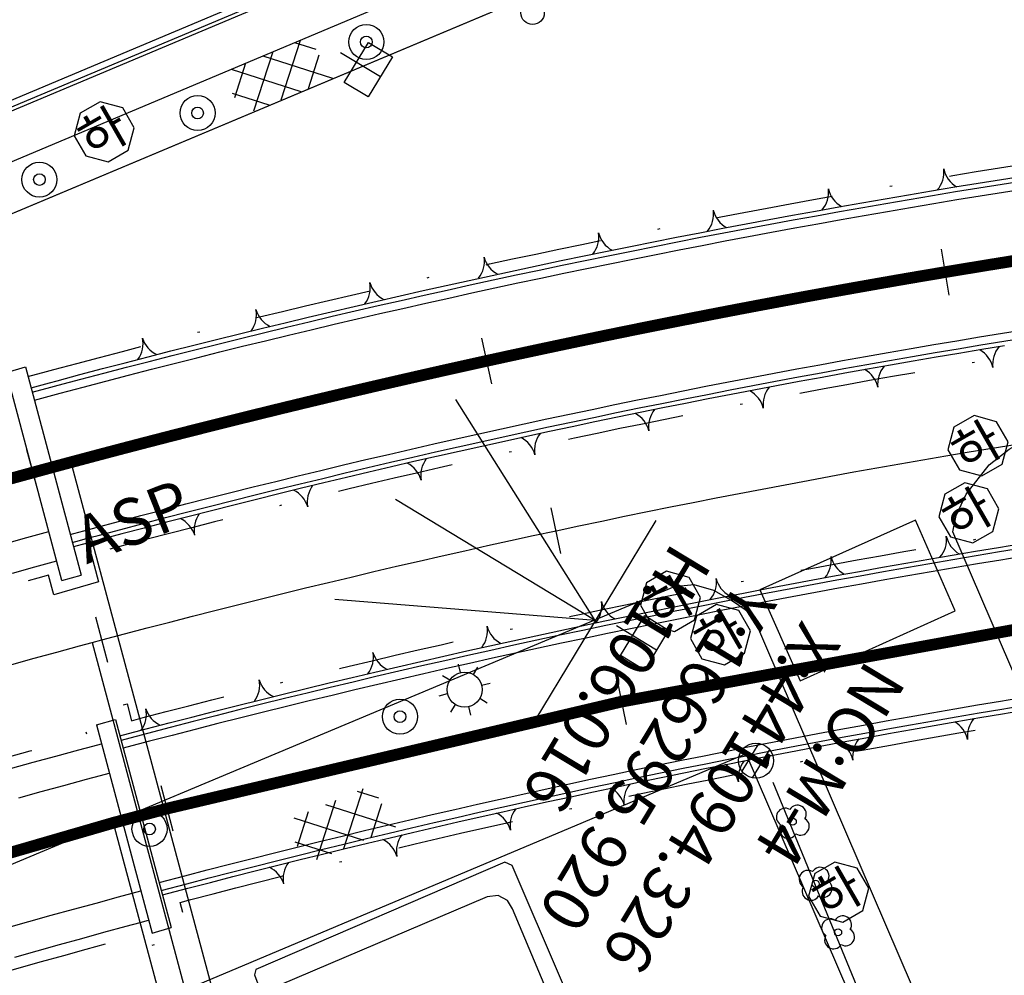
# Model space of a CAD drawing. Extents: x -11 to 947, y -6 to 617.
# Drawn here: x 136 to 178, y 467 to 508 of the extents above; entities that cross this region are included whole.
import ezdxf
from ezdxf.enums import TextEntityAlignment as Align

# ---------------------------------------------------------------- set-up
doc = ezdxf.new("R2010")
doc.units = 0
doc.header["$LTSCALE"] = 10
doc.linetypes.add('AAC006', pattern=[9.5, 6, -0.5, 0.5, -1.5, 0.5, -0.5])
doc.linetypes.add('DASHDOT', pattern=[1, 0.5, -0.25, 0, -0.25])
for name, color, linetype in [('A-ANNO-TEXT', 9, 'CONTINUOUS'), ('A-CHAIN', 10, 'CONTINUOUS'), ('A-FL', 1, 'CONTINUOUS'), ('A-GUJO01', 11, 'CONTINUOUS'), ('A-P-LINE01', 9, 'CONTINUOUS'), ('A-P-TEX01', 9, 'CONTINUOUS'), ('A-YL02', 3, 'DASHDOT'), ('AAC006', 9, 'AAC006'), ('AD0022', 9, 'CONTINUOUS'), ('AE130', 9, 'CONTINUOUS'), ('AE141', 30, 'CONTINUOUS'), ('AE170', 80, 'CONTINUOUS'), ('AEC002', 9, 'CONTINUOUS'), ('AEC004', 9, 'CONTINUOUS'), ('AZ0204', 172, 'CONTINUOUS'), ('AZ0801', 9, 'CONTINUOUS'), ('AZB013', 9, 'CONTINUOUS'), ('DD0011', 3, 'CONTINUOUS'), ('ZC001', 9, 'CONTINUOUS')]:
    doc.layers.add(name, color=color, linetype=linetype)
doc.styles.add('굴림체', font='GulimChe.ttf')
doc.styles.add('표준1', font='GulimChe.ttf', dxfattribs={"width": 0.95})

# ---------------------------------------------------------------- blocks, each defined once
blk = doc.blocks.new('DD0011')
at = {"layer": 'DD0011'}
blk.add_circle((0, 0), 0.15, dxfattribs=at)
for centre, start, end in [((0, 0.38), 0, 180), ((-0.38, 0), 90, 270), ((0.38, 0), 270, 90), ((0, -0.38), 180, 0)]:
    blk.add_arc(centre, 0.38, start, end, dxfattribs=at)
blk = doc.blocks.new('tt')
at = {"layer": 'A-GUJO01'}
for centre, start, end in [((1.16, -0.895), 129.5897, 177.2802), ((-1.16, -0.895), 2.7198, 50.4103)]:
    blk.add_arc(centre, 1.162, start, end, dxfattribs=at)
blk = doc.blocks.new('AZ0204')
at = {"layer": 'AZ0204'}
for points in [[(-0.71, 0.24), (0.71, 0.24)], [(-0.7, -0.28), (0.7, -0.28)]]:
    blk.add_lwpolyline(points, dxfattribs=at)
blk.add_circle((0, 0), 0.75, dxfattribs=at)
blk = doc.blocks.new('t')
at = {"layer": 'A-GUJO01'}
for centre, start, end in [((-1.16, 0.895), 309.5897, 357.2802), ((1.16, 0.895), 182.7198, 230.4103)]:
    blk.add_arc(centre, 1.162, start, end, dxfattribs=at)
blk = doc.blocks.new('AEC002')
at = {"layer": 'AEC002', "flags": 128}
for points in [[(-1, 2), (1, 2), (1, 0.8), (-1, 0.8), (-1, 2)], [(0, 2), (0, 0)]]:
    blk.add_lwpolyline(points, dxfattribs=at)

msp = doc.modelspace()

# ---------------------------------------------------------------- linework, layer by layer
at = {"layer": 'A-ANNO-TEXT'}
for p, q in [((137.752, 489.097), (145.077, 461.775)), ((138.658, 481.38), (154.973, 420.529)), ((139.565, 473.663), (142.908, 461.193))]:
    msp.add_line(p, q, dxfattribs=at)
at = {"layer": 'A-CHAIN'}
for p, q in [((175.351, 496.248), (175.02, 498.22)), ((155.767, 492.458), (155.338, 494.412)), ((136.396, 487.694), (135.87, 489.624)), ((158.733, 485.188), (158.315, 487.143)), ((139.338, 480.526), (138.822, 482.459)), ((161.541, 477.873), (161.132, 479.831)), ((142.123, 473.306), (141.617, 475.241))]:
    msp.add_line(p, q, dxfattribs=at)
at = {"layer": 'A-FL', "const_width": 0.5}
for points in [[(135.168, 488.395), (136.133, 488.659), (137.098, 488.921), (137.752, 489.097), (138.064, 489.18), (139.03, 489.437), (139.997, 489.692), (140.965, 489.944), (141.933, 490.194), (142.902, 490.441), (143.872, 490.686), (144.842, 490.928), (145.813, 491.168), (146.784, 491.406), (147.756, 491.641), (148.728, 491.874), (149.702, 492.104), (150.675, 492.332), (151.65, 492.557), (152.624, 492.78), (153.6, 493.001), (154.576, 493.219), (155.552, 493.435), (156.529, 493.648), (157.507, 493.859), (158.485, 494.067), (159.463, 494.273), (160.442, 494.477), (161.422, 494.678), (162.402, 494.876), (163.383, 495.072), (164.364, 495.266), (165.345, 495.457), (166.327, 495.646), (167.31, 495.832), (168.293, 496.016), (169.276, 496.198), (170.26, 496.376), (171.244, 496.553), (172.229, 496.727), (173.214, 496.899), (174.2, 497.068), (175.186, 497.234), (176.172, 497.398), (177.159, 497.56), (178.146, 497.719)], [(84.834, 455.585), (84.879, 455.603), (103.664, 462.466), (122.648, 468.756), (139.565, 473.663), (141.87, 474.273), (161.337, 478.852), (181.008, 482.451), (200.835, 485.064), (220.767, 486.681), (240.755, 487.301), (254.4, 487.15), (260.75, 486.923), (280.706, 485.633), (300.604, 483.624), (320.444, 481.1)]]:
    msp.add_lwpolyline(points, dxfattribs=at)
at = {"layer": 'A-FL'}
msp.add_lwpolyline([(135.22, 480.442), (136.184, 480.708), (137.149, 480.972), (138.114, 481.233), (138.658, 481.38), (139.08, 481.492), (140.046, 481.749), (141.013, 482.003), (141.981, 482.255), (142.95, 482.505), (143.919, 482.752), (144.888, 482.996), (145.858, 483.239), (146.829, 483.478), (147.801, 483.716), (148.773, 483.951), (149.745, 484.183), (150.719, 484.413), (151.692, 484.641), (152.667, 484.866), (153.641, 485.089), (154.617, 485.309), (155.593, 485.527), (156.569, 485.742), (157.546, 485.955), (158.524, 486.166), (159.502, 486.374), (160.481, 486.579), (161.46, 486.783), (162.44, 486.983), (163.42, 487.182), (164.4, 487.377), (165.381, 487.571), (166.363, 487.762), (167.345, 487.95), (168.328, 488.136), (169.311, 488.32), (170.294, 488.501), (171.278, 488.68), (172.262, 488.856), (173.247, 489.029), (174.232, 489.201), (175.218, 489.37), (176.204, 489.536), (177.191, 489.7), (178.178, 489.861)], dxfattribs=at)
at = {"layer": 'A-GUJO01'}
for p, q in [((137.365, 484.041), (134.988, 492.943)), ((137.365, 484.041), (138.186, 484.26)), ((139.658, 478.09), (142.042, 469.184)), ((138.842, 477.853), (141.226, 468.944))]:
    msp.add_line(p, q, dxfattribs=at)
at = {"layer": 'A-GUJO01', "flags": 128}
for points in [[(136.043, 492.288), (136.838, 492.502), (137.155, 492.587), (138.128, 492.846), (139.104, 493.103), (140.08, 493.357), (141.057, 493.609), (142.034, 493.859), (143.012, 494.106), (143.991, 494.35), (144.971, 494.592), (145.95, 494.832), (146.931, 495.069), (147.912, 495.304), (148.894, 495.536), (149.876, 495.766), (150.859, 495.994), (151.842, 496.219), (152.826, 496.441), (153.811, 496.661), (154.796, 496.879), (155.781, 497.094), (156.768, 497.307), (157.754, 497.517), (158.741, 497.725), (159.729, 497.93), (160.717, 498.133), (161.706, 498.333), (162.695, 498.531), (163.685, 498.726), (164.675, 498.919), (165.666, 499.109), (166.657, 499.297), (167.649, 499.483), (168.641, 499.666), (169.633, 499.846), (170.626, 500.024), (171.62, 500.2), (172.614, 500.373), (173.608, 500.544), (174.603, 500.712), (175.598, 500.877), (176.593, 501.04), (177.589, 501.201), (178.586, 501.359)], [(136.094, 492.095), (136.89, 492.309), (137.206, 492.394), (138.179, 492.653), (139.155, 492.909), (140.13, 493.163), (141.107, 493.415), (142.084, 493.665), (143.061, 493.912), (144.039, 494.156), (145.018, 494.398), (145.998, 494.638), (146.978, 494.875), (147.958, 495.109), (148.94, 495.342), (149.921, 495.571), (150.904, 495.799), (151.887, 496.024), (152.87, 496.246), (153.854, 496.466), (154.839, 496.683), (155.824, 496.899), (156.81, 497.111), (157.796, 497.321), (158.782, 497.529), (159.77, 497.734), (160.757, 497.937), (161.746, 498.137), (162.734, 498.335), (163.724, 498.53), (164.713, 498.723), (165.703, 498.913), (166.694, 499.101), (167.685, 499.286), (168.677, 499.469), (169.669, 499.65), (170.661, 499.827), (171.654, 500.003), (172.648, 500.176), (173.641, 500.346), (174.636, 500.514), (175.63, 500.68), (176.625, 500.843), (177.621, 501.003), (178.617, 501.162)], [(136.185, 491.757), (136.98, 491.971), (137.297, 492.056), (138.269, 492.314), (139.243, 492.571), (140.218, 492.825), (141.194, 493.076), (142.17, 493.325), (143.147, 493.572), (144.124, 493.816), (145.102, 494.058), (146.08, 494.298), (147.06, 494.535), (148.039, 494.769), (149.02, 495.001), (150.001, 495.231), (150.982, 495.458), (151.964, 495.682), (152.947, 495.905), (153.93, 496.124), (154.914, 496.342), (155.898, 496.556), (156.883, 496.769), (157.868, 496.979), (158.854, 497.186), (159.84, 497.391), (160.827, 497.594), (161.815, 497.794), (162.803, 497.991), (163.791, 498.186), (164.78, 498.379), (165.769, 498.569), (166.759, 498.757), (167.749, 498.942), (168.74, 499.125), (169.731, 499.305), (170.723, 499.483), (171.715, 499.658), (172.707, 499.831), (173.7, 500.001), (174.694, 500.169), (175.687, 500.335), (176.682, 500.497), (177.676, 500.658), (178.671, 500.816)], [(137.72, 486.006), (137.874, 486.048), (138.523, 486.222), (138.831, 486.305), (139.791, 486.56), (140.751, 486.813), (141.712, 487.063), (142.673, 487.311), (143.634, 487.556), (144.597, 487.8), (145.56, 488.04), (146.523, 488.278), (147.487, 488.514), (148.452, 488.748), (149.417, 488.979), (150.383, 489.207), (151.35, 489.433), (152.317, 489.657), (153.284, 489.879), (154.252, 490.098), (155.221, 490.314), (156.19, 490.528), (157.16, 490.74), (158.13, 490.949), (159.101, 491.156), (160.072, 491.36), (161.044, 491.562), (162.016, 491.762), (162.989, 491.959), (163.963, 492.153), (164.936, 492.346), (165.911, 492.535), (166.885, 492.723), (167.86, 492.908), (168.836, 493.09), (169.812, 493.27), (170.789, 493.448), (171.766, 493.623), (172.743, 493.796), (173.721, 493.966), (174.699, 494.134), (175.678, 494.299), (176.657, 494.462), (177.637, 494.623), (178.616, 494.781)], [(137.81, 485.668), (137.965, 485.71), (138.614, 485.884), (138.921, 485.967), (139.881, 486.222), (140.84, 486.474), (141.799, 486.724), (142.76, 486.972), (143.721, 487.217), (144.682, 487.46), (145.644, 487.701), (146.607, 487.939), (147.57, 488.174), (148.534, 488.407), (149.499, 488.638), (150.464, 488.867), (151.429, 489.093), (152.395, 489.316), (153.362, 489.537), (154.329, 489.756), (155.297, 489.972), (156.265, 490.186), (157.234, 490.398), (158.204, 490.607), (159.174, 490.813), (160.144, 491.018), (161.115, 491.219), (162.086, 491.419), (163.058, 491.616), (164.031, 491.81), (165.004, 492.002), (165.977, 492.192), (166.951, 492.379), (167.925, 492.564), (168.9, 492.746), (169.875, 492.926), (170.851, 493.103), (171.827, 493.278), (172.804, 493.451), (173.781, 493.621), (174.758, 493.789), (175.736, 493.954), (176.714, 494.117), (177.693, 494.277), (178.672, 494.435)], [(177.725, 494.08), (176.747, 493.919), (175.769, 493.757), (174.792, 493.592), (173.815, 493.424), (172.838, 493.254), (171.862, 493.082), (170.886, 492.907), (169.911, 492.729), (168.937, 492.549), (167.962, 492.367), (166.988, 492.183), (166.015, 491.995), (165.042, 491.806), (164.07, 491.614), (163.098, 491.42), (162.126, 491.223), (161.155, 491.024), (160.185, 490.822), (159.215, 490.618), (158.246, 490.411), (157.277, 490.202), (156.308, 489.991), (155.34, 489.777), (154.373, 489.561), (153.406, 489.342), (152.44, 489.121), (151.474, 488.898), (150.509, 488.672), (149.545, 488.444), (148.581, 488.213), (147.617, 487.98), (146.655, 487.744), (145.692, 487.506), (144.731, 487.266), (143.77, 487.023), (142.809, 486.778), (141.85, 486.531), (140.891, 486.281), (139.932, 486.028), (138.973, 485.773), (138.666, 485.691), (138.017, 485.517), (137.862, 485.475)], [(139.847, 477.387), (140.002, 477.428), (140.977, 477.684), (141.954, 477.939), (142.93, 478.19), (143.908, 478.44), (144.886, 478.687), (145.865, 478.931), (146.844, 479.173), (147.824, 479.413), (148.805, 479.65), (149.786, 479.884), (150.768, 480.117), (151.75, 480.346), (152.733, 480.574), (153.716, 480.798), (154.7, 481.021), (155.685, 481.241), (156.67, 481.458), (157.656, 481.673), (158.642, 481.886), (159.628, 482.096), (160.616, 482.303), (161.603, 482.508), (162.592, 482.711), (163.58, 482.911), (164.57, 483.109), (165.559, 483.304), (166.55, 483.497), (167.54, 483.687), (168.532, 483.875), (169.523, 484.06), (170.515, 484.243), (171.508, 484.423), (172.501, 484.601), (173.494, 484.777), (174.488, 484.949), (175.483, 485.12), (176.477, 485.288), (177.472, 485.453), (178.468, 485.616)], [(178.5, 485.419), (177.505, 485.256), (176.51, 485.091), (175.516, 484.923), (174.522, 484.752), (173.529, 484.58), (172.536, 484.404), (171.543, 484.226), (170.551, 484.046), (169.56, 483.863), (168.569, 483.678), (167.578, 483.491), (166.588, 483.3), (165.598, 483.108), (164.609, 482.913), (163.62, 482.715), (162.632, 482.515), (161.644, 482.312), (160.657, 482.107), (159.67, 481.9), (158.684, 481.69), (157.698, 481.478), (156.713, 481.263), (155.728, 481.045), (154.744, 480.826), (153.761, 480.603), (152.778, 480.379), (151.795, 480.151), (150.813, 479.922), (149.832, 479.69), (148.852, 479.455), (147.871, 479.218), (146.892, 478.979), (145.913, 478.737), (144.935, 478.493), (143.957, 478.246), (142.98, 477.997), (142.004, 477.745), (141.028, 477.491), (140.053, 477.234), (139.898, 477.193)], [(178.556, 485.073), (177.562, 484.911), (176.568, 484.745), (175.575, 484.578), (174.582, 484.407), (173.589, 484.235), (172.597, 484.06), (171.606, 483.882), (170.614, 483.702), (169.624, 483.519), (168.633, 483.334), (167.643, 483.147), (166.654, 482.957), (165.665, 482.764), (164.677, 482.569), (163.689, 482.372), (162.701, 482.172), (161.715, 481.97), (160.728, 481.765), (159.742, 481.558), (158.757, 481.348), (157.772, 481.136), (156.788, 480.921), (155.804, 480.704), (154.821, 480.484), (153.838, 480.262), (152.856, 480.038), (151.875, 479.811), (150.894, 479.581), (149.913, 479.349), (148.933, 479.115), (147.954, 478.878), (146.975, 478.639), (145.997, 478.397), (145.02, 478.153), (144.043, 477.907), (143.067, 477.658), (142.092, 477.406), (141.117, 477.152), (140.142, 476.896), (139.989, 476.855)], [(141.527, 471.106), (142.624, 471.394), (143.584, 471.644), (144.545, 471.892), (145.507, 472.137), (146.469, 472.38), (147.432, 472.621), (148.396, 472.859), (149.36, 473.095), (150.325, 473.328), (151.29, 473.559), (152.256, 473.787), (153.223, 474.013), (154.19, 474.237), (155.157, 474.458), (156.125, 474.677), (157.094, 474.893), (158.063, 475.107), (159.033, 475.319), (160.003, 475.528), (160.974, 475.734), (161.946, 475.939), (162.917, 476.14), (163.89, 476.34), (164.863, 476.537), (165.836, 476.731), (166.81, 476.923), (167.784, 477.113), (168.759, 477.3), (169.734, 477.485), (170.71, 477.667), (171.686, 477.847), (172.662, 478.025), (173.639, 478.2), (174.617, 478.372), (175.595, 478.542), (176.573, 478.71), (177.552, 478.875), (178.531, 479.038)], [(141.618, 470.768), (142.712, 471.056), (143.672, 471.306), (144.632, 471.553), (145.593, 471.798), (146.555, 472.041), (147.517, 472.281), (148.48, 472.519), (149.443, 472.755), (150.407, 472.988), (151.371, 473.218), (152.336, 473.447), (153.302, 473.672), (154.268, 473.896), (155.235, 474.117), (156.202, 474.335), (157.17, 474.552), (158.138, 474.765), (159.107, 474.977), (160.077, 475.185), (161.047, 475.392), (162.017, 475.596), (162.988, 475.798), (163.96, 475.997), (164.932, 476.194), (165.904, 476.388), (166.877, 476.58), (167.85, 476.769), (168.824, 476.956), (169.799, 477.141), (170.773, 477.323), (171.749, 477.503), (172.724, 477.68), (173.701, 477.855), (174.677, 478.027), (175.654, 478.197), (176.632, 478.365), (177.609, 478.53), (178.588, 478.693)], [(141.669, 470.575), (142.763, 470.862), (143.722, 471.112), (144.682, 471.359), (145.642, 471.604), (146.603, 471.847), (147.565, 472.087), (148.527, 472.325), (149.49, 472.56), (150.454, 472.793), (151.418, 473.024), (152.382, 473.252), (153.347, 473.478), (154.313, 473.701), (155.279, 473.922), (156.246, 474.14), (157.213, 474.356), (158.181, 474.57), (159.15, 474.781), (160.119, 474.99), (161.088, 475.196), (162.058, 475.4), (163.029, 475.602), (164, 475.801), (164.971, 475.998), (165.943, 476.192), (166.915, 476.384), (167.888, 476.573), (168.862, 476.76), (169.836, 476.944), (170.81, 477.126), (171.785, 477.306), (172.76, 477.483), (173.736, 477.658), (174.712, 477.83), (175.688, 478), (176.665, 478.168), (177.642, 478.333), (178.62, 478.495)]]:
    msp.add_lwpolyline(points, dxfattribs=at)
at = {"layer": 'A-GUJO01'}
for points in [[(134.988, 492.943), (135.804, 493.183), (138.186, 484.26)], [(134.905, 485.604), (135.863, 485.869), (136.808, 486.127)], [(135.253, 484.352), (136.208, 484.615), (137.143, 484.871)], [(138.842, 477.853), (139.658, 478.09)], [(135.168, 475.987), (136.14, 476.256), (137.112, 476.522), (138.085, 476.785), (138.684, 476.946), (139.058, 477.046)], [(135.516, 474.735), (136.484, 475.002), (137.454, 475.267), (138.423, 475.53), (139.02, 475.691), (139.394, 475.791)], [(134.999, 469.169), (135.955, 469.438), (136.911, 469.705), (137.868, 469.969), (138.825, 470.231), (139.784, 470.491), (140.373, 470.649), (140.74, 470.747), (140.743, 470.748)], [(135.353, 467.918), (136.306, 468.186), (137.259, 468.452), (138.213, 468.715), (139.167, 468.977), (140.123, 469.236), (140.71, 469.393), (141.075, 469.491), (141.079, 469.492)], [(141.226, 468.944), (142.042, 469.181)]]:
    msp.add_lwpolyline(points, dxfattribs=at)
at = {"layer": 'A-P-LINE01'}
for p, q in [((75.787, 479.335), (164.439, 516.587)), ((75.787, 479.335), (164.439, 516.587)), ((75.84, 479.194), (164.497, 516.448)), ((75.84, 479.194), (164.497, 516.448)), ((76.553, 477.324), (165.272, 514.604)), ((146.752, 504.614), (147.574, 507.168)), ((147.325, 507.063), (148.231, 506.772)), ((145.588, 504.131), (146.408, 506.678)), ((145.966, 506.492), (148.957, 505.529)), ((147.916, 505.097), (148.378, 506.532)), ((144.607, 505.921), (147.589, 504.961)), ((144.764, 504.703), (145.242, 506.188)), ((144.651, 504.898), (146.22, 504.393)), ((149.439, 472.571), (150.261, 475.125)), ((150.012, 475.02), (150.918, 474.729)), ((148.275, 472.088), (149.095, 474.635)), ((148.653, 474.449), (151.644, 473.487)), ((150.604, 473.054), (151.065, 474.49)), ((147.294, 473.878), (150.276, 472.919)), ((147.451, 472.66), (147.929, 474.145)), ((147.339, 472.855), (148.908, 472.35))]:
    msp.add_line(p, q, dxfattribs=at)
msp.add_lwpolyline([(133.552, 439.087), (141.295, 442.272), (140.934, 443.144), (143.156, 443.998), (143.525, 443.062), (154.228, 447.741), (153.863, 448.511), (156.106, 449.516), (156.415, 448.674), (164.29, 451.826), (156.664, 469.987), (156.441, 470.333), (156.045, 470.548), (155.57, 470.497), (126.318, 458.052), (125.972, 457.712), (125.866, 457.344), (125.926, 456.747), (133.552, 439.087)], dxfattribs=at)
at = {"layer": 'A-P-TEX01'}
for p, q in [((160.202, 482.326), (154.229, 491.778)), ((160.202, 482.326), (151.643, 487.498)), ((162.788, 486.606), (157.616, 478.047)), ((160.202, 482.326), (149.057, 483.219))]:
    msp.add_line(p, q, dxfattribs=at)
at = {"layer": 'A-YL02', "flags": 128}
for points in [[(135.913, 492.771), (136.708, 492.985), (137.026, 493.07), (138, 493.329), (138.977, 493.586), (139.955, 493.841), (140.933, 494.093), (141.911, 494.343), (142.891, 494.59), (143.871, 494.835), (144.851, 495.078), (145.832, 495.318), (146.814, 495.555), (147.796, 495.79), (148.779, 496.023), (149.763, 496.253), (150.747, 496.481), (151.731, 496.706), (152.717, 496.929), (153.702, 497.149), (154.689, 497.367), (155.675, 497.583), (156.663, 497.796), (157.651, 498.006), (158.639, 498.214), (159.628, 498.419), (160.618, 498.623), (161.607, 498.823), (162.598, 499.021), (163.589, 499.217), (164.58, 499.41), (165.572, 499.601), (166.565, 499.789), (167.557, 499.974), (168.551, 500.158), (169.545, 500.338), (170.539, 500.517), (171.533, 500.692), (172.528, 500.866), (173.524, 501.036), (174.52, 501.205), (175.516, 501.371), (176.513, 501.534), (177.51, 501.695), (178.508, 501.853), (179.506, 502.009), (180.504, 502.162), (181.503, 502.313), (182.502, 502.461), (183.501, 502.607), (184.501, 502.751), (185.502, 502.891), (186.502, 503.03), (187.503, 503.166), (188.504, 503.299), (189.506, 503.43), (190.508, 503.558), (191.51, 503.684), (192.512, 503.807), (193.515, 503.928), (194.518, 504.046), (195.522, 504.162), (196.525, 504.275), (197.529, 504.386), (198.534, 504.495), (199.538, 504.6), (200.543, 504.704), (201.548, 504.804), (202.553, 504.903), (203.559, 504.998), (204.564, 505.091), (205.57, 505.182), (206.577, 505.27), (207.583, 505.356), (208.59, 505.439), (209.597, 505.52), (210.604, 505.598), (211.611, 505.673), (212.618, 505.746), (213.626, 505.817), (214.634, 505.885), (215.642, 505.95), (216.65, 506.013), (217.658, 506.074), (218.666, 506.132), (219.675, 506.187), (220.684, 506.24), (221.692, 506.291), (222.701, 506.338), (223.71, 506.384), (224.719, 506.427), (225.729, 506.467), (226.738, 506.505), (227.748, 506.54), (228.757, 506.573), (229.767, 506.603), (230.776, 506.63), (231.786, 506.656), (232.796, 506.678), (233.806, 506.698), (234.816, 506.716), (235.826, 506.731), (236.836, 506.743), (237.846, 506.753), (238.856, 506.761), (239.866, 506.766), (240.876, 506.768), (241.886, 506.768), (242.896, 506.766), (243.906, 506.76), (244.916, 506.753), (245.926, 506.743), (246.936, 506.73), (247.946, 506.715), (248.956, 506.697), (249.966, 506.676), (250.976, 506.654), (251.985, 506.628), (252.7, 506.609), (252.997, 506.6), (254.004, 506.57), (255.013, 506.537), (256.022, 506.502), (257.031, 506.465), (258.04, 506.425), (259.048, 506.382), (260.056, 506.338), (261.064, 506.291), (262.072, 506.242), (263.08, 506.19), (264.087, 506.137), (265.094, 506.081), (266.101, 506.023), (267.108, 505.963), (268.114, 505.901), (269.121, 505.836), (270.127, 505.77), (271.132, 505.702), (272.138, 505.631), (273.143, 505.559), (274.148, 505.484), (275.153, 505.408), (276.158, 505.33), (277.162, 505.25), (278.166, 505.168), (279.17, 505.084), (280.174, 504.999), (281.177, 504.911), (282.18, 504.822), (283.183, 504.731), (284.185, 504.639), (285.188, 504.545), (286.19, 504.449), (287.192, 504.351), (288.193, 504.252), (289.194, 504.152), (290.195, 504.049), (291.196, 503.946), (292.197, 503.84), (293.197, 503.734), (294.197, 503.626), (295.196, 503.516), (296.196, 503.405), (297.195, 503.293), (298.194, 503.179), (299.193, 503.064), (300.191, 502.948), (301.189, 502.831), (302.187, 502.712), (303.185, 502.592), (304.182, 502.471), (305.18, 502.349), (306.176, 502.226), (307.173, 502.101), (308.17, 501.976), (309.166, 501.849), (310.162, 501.721), (311.158, 501.593), (312.153, 501.463), (313.148, 501.333), (314.143, 501.201), (315.138, 501.069), (316.133, 500.936), (317.127, 500.802), (318.122, 500.667), (319.115, 500.532), (320.109, 500.395), (321.103, 500.258), (322.096, 500.121), (323.089, 499.982), (324.082, 499.843), (325.075, 499.703), (326.068, 499.563), (327.06, 499.422), (328.052, 499.281), (329.044, 499.139), (330.036, 498.996), (331.028, 498.853), (332.019, 498.71), (333.011, 498.566), (334.002, 498.422), (334.993, 498.277), (335.984, 498.132), (336.974, 497.987), (337.965, 497.841), (338.955, 497.696), (339.946, 497.55), (340.936, 497.403), (341.926, 497.257), (342.916, 497.11), (343.905, 496.964), (344.895, 496.817), (345.884, 496.67), (346.874, 496.523), (347.863, 496.376), (348.701, 496.251), (348.852, 496.229), (349.841, 496.082), (350.831, 495.935), (351.82, 495.788), (352.809, 495.641), (353.798, 495.494), (354.787, 495.347)], [(83.446, 459.23), (83.498, 459.25), (84.437, 459.605), (85.377, 459.959), (86.316, 460.312), (87.257, 460.665), (88.198, 461.016), (89.139, 461.366), (90.081, 461.715), (91.024, 462.063), (91.967, 462.41), (92.91, 462.756), (93.854, 463.101), (94.799, 463.444), (95.744, 463.787), (96.689, 464.128), (97.636, 464.468), (98.582, 464.806), (99.53, 465.143), (100.478, 465.479), (101.426, 465.814), (102.375, 466.147), (103.325, 466.479), (104.275, 466.809), (105.226, 467.138), (106.178, 467.465), (107.13, 467.791), (108.083, 468.116), (109.036, 468.438), (109.99, 468.76), (110.945, 469.079), (111.9, 469.397), (112.856, 469.713), (113.813, 470.028), (114.77, 470.341), (115.728, 470.652), (116.687, 470.961), (117.646, 471.269), (118.606, 471.574), (119.567, 471.878), (120.528, 472.18), (121.491, 472.48), (122.453, 472.779), (123.417, 473.075), (124.381, 473.369), (125.346, 473.662), (126.312, 473.952), (127.278, 474.24), (128.245, 474.526), (129.213, 474.81), (130.181, 475.092), (131.15, 475.372), (132.12, 475.65), (133.091, 475.925), (134.062, 476.198), (135.035, 476.469), (136.007, 476.738), (136.981, 477.004), (137.954, 477.268), (138.445, 477.4), (138.232, 478.196), (140.153, 478.754), (140.346, 478.035), (140.851, 478.168), (141.828, 478.423), (142.806, 478.675), (143.785, 478.924), (144.764, 479.172), (145.744, 479.416), (146.725, 479.659), (147.706, 479.898), (148.688, 480.136), (149.67, 480.371), (150.653, 480.603), (151.637, 480.833), (152.621, 481.061), (153.605, 481.286), (154.591, 481.509), (155.576, 481.729), (156.563, 481.946), (157.55, 482.162), (158.537, 482.374), (159.525, 482.585), (160.513, 482.793), (161.502, 482.998), (162.492, 483.201), (163.482, 483.401), (164.472, 483.599), (165.463, 483.795), (166.455, 483.988), (167.447, 484.178), (168.439, 484.366), (169.432, 484.552), (170.425, 484.735), (171.419, 484.915), (172.413, 485.093), (173.408, 485.269), (174.403, 485.442), (175.399, 485.613), (176.395, 485.781), (177.391, 485.947), (178.388, 486.11), (179.385, 486.27), (180.383, 486.429), (181.381, 486.584), (182.379, 486.737), (183.378, 486.888), (184.377, 487.036), (185.376, 487.182), (186.376, 487.325), (187.377, 487.466), (188.377, 487.604), (189.378, 487.74), (190.379, 487.873), (191.381, 488.004), (192.383, 488.132), (193.385, 488.257), (194.387, 488.381), (195.39, 488.501), (196.393, 488.619), (197.397, 488.735), (198.401, 488.848), (199.405, 488.959), (200.409, 489.067), (201.413, 489.173), (202.418, 489.276), (203.423, 489.376), (204.428, 489.474), (205.434, 489.57), (206.44, 489.663), (207.446, 489.753), (208.452, 489.841), (209.458, 489.927), (210.465, 490.01), (211.472, 490.09), (212.479, 490.168), (213.486, 490.244), (214.494, 490.317), (215.501, 490.387), (216.509, 490.455), (217.517, 490.52), (218.525, 490.583), (219.533, 490.643), (220.542, 490.701), (221.55, 490.756), (222.559, 490.809), (223.568, 490.859), (224.577, 490.907), (225.586, 490.952), (226.595, 490.995), (227.604, 491.035), (228.614, 491.073), (229.623, 491.108), (230.633, 491.14), (231.642, 491.17), (232.652, 491.198), (233.662, 491.223), (234.671, 491.245), (235.681, 491.265), (236.691, 491.283), (237.701, 491.298), (238.711, 491.31), (239.721, 491.32), (240.731, 491.327), (241.741, 491.332), (242.751, 491.334), (243.761, 491.334), (244.772, 491.331), (245.782, 491.326), (246.792, 491.318), (247.802, 491.308), (248.812, 491.295), (249.822, 491.279), (250.831, 491.261), (251.841, 491.241), (252.851, 491.218), (253.86, 491.192), (254.513, 491.175), (254.872, 491.164), (255.88, 491.134), (256.889, 491.101), (257.898, 491.066), (258.907, 491.028), (259.915, 490.988), (260.924, 490.945), (261.932, 490.901), (262.94, 490.854), (263.947, 490.804), (264.955, 490.753), (265.962, 490.699), (266.97, 490.643), (267.977, 490.585), (268.983, 490.525), (269.99, 490.463), (270.996, 490.398), (272.002, 490.332), (273.008, 490.263), (274.013, 490.193), (275.019, 490.12), (276.024, 490.046), (277.029, 489.969), (278.033, 489.891), (279.037, 489.811), (280.042, 489.729), (281.045, 489.645), (282.049, 489.559), (283.052, 489.472), (284.055, 489.382), (285.058, 489.291), (286.061, 489.199), (287.063, 489.104), (288.065, 489.008), (289.067, 488.911), (290.068, 488.812), (291.069, 488.711), (292.07, 488.609), (293.071, 488.505), (294.072, 488.4), (295.072, 488.293), (296.072, 488.185), (297.071, 488.075), (298.071, 487.964), (299.07, 487.852), (300.069, 487.738), (301.068, 487.623), (302.066, 487.507), (303.064, 487.389), (304.062, 487.27), (305.06, 487.15), (306.057, 487.029), (307.054, 486.907), (308.051, 486.784), (309.048, 486.659), (310.044, 486.534), (311.041, 486.407), (312.037, 486.279), (313.032, 486.151), (313.127, 486.138), (313.55, 486.462), (314.389, 492.67), (314.071, 493.088), (313.086, 493.219), (312.098, 493.35), (311.11, 493.479), (310.123, 493.608), (309.135, 493.735), (308.147, 493.862), (307.159, 493.987), (306.171, 494.112), (305.183, 494.235), (304.195, 494.357), (303.207, 494.478), (302.219, 494.598), (301.231, 494.717), (300.243, 494.834), (299.255, 494.951), (298.267, 495.066), (297.279, 495.179), (296.291, 495.292), (295.302, 495.403), (294.314, 495.513), (293.326, 495.621), (292.337, 495.728), (291.349, 495.833), (290.36, 495.937), (289.371, 496.04), (288.383, 496.141), (287.394, 496.24), (286.405, 496.338), (285.416, 496.434), (284.428, 496.529), (283.439, 496.622), (282.45, 496.713), (281.461, 496.802), (280.472, 496.89), (279.482, 496.976), (278.493, 497.061), (277.504, 497.143), (276.515, 497.224), (275.525, 497.303), (274.536, 497.38), (273.547, 497.455), (272.557, 497.528), (271.568, 497.599), (270.578, 497.669), (269.589, 497.736), (268.599, 497.801), (267.609, 497.865), (266.62, 497.926), (265.63, 497.985), (264.64, 498.042), (263.65, 498.097), (262.661, 498.149), (261.671, 498.2), (260.681, 498.248), (259.691, 498.294), (258.701, 498.338), (257.712, 498.379), (256.722, 498.418), (255.732, 498.455), (254.742, 498.49), (253.753, 498.522), (252.761, 498.552), (252.475, 498.56), (251.774, 498.579), (250.783, 498.604), (249.794, 498.626), (248.804, 498.646), (247.814, 498.664), (246.824, 498.679), (245.835, 498.691), (244.845, 498.701), (243.855, 498.709), (242.865, 498.714), (241.875, 498.716), (240.885, 498.716), (239.895, 498.714), (238.905, 498.709), (237.915, 498.702), (236.925, 498.692), (235.936, 498.68), (234.946, 498.665), (233.956, 498.648), (232.966, 498.628), (231.977, 498.606), (230.987, 498.581), (229.997, 498.554), (229.008, 498.524), (228.018, 498.492), (227.029, 498.458), (226.04, 498.421), (225.051, 498.381), (224.062, 498.339), (223.073, 498.295), (222.084, 498.248), (221.095, 498.199), (220.107, 498.147), (219.118, 498.093), (218.13, 498.036), (217.142, 497.977), (216.154, 497.915), (215.166, 497.851), (214.178, 497.784), (213.191, 497.715), (212.203, 497.643), (211.216, 497.569), (210.229, 497.493), (209.242, 497.414), (208.256, 497.332), (207.269, 497.248), (206.283, 497.162), (205.297, 497.073), (204.312, 496.981), (203.326, 496.888), (202.341, 496.791), (201.356, 496.693), (200.371, 496.592), (199.387, 496.488), (198.402, 496.382), (197.418, 496.273), (196.435, 496.162), (195.451, 496.049), (194.468, 495.933), (193.485, 495.814), (192.503, 495.693), (191.521, 495.57), (190.539, 495.444), (189.557, 495.316), (188.576, 495.185), (187.595, 495.052), (186.614, 494.917), (185.634, 494.779), (184.654, 494.638), (183.675, 494.495), (182.695, 494.35), (181.717, 494.202), (180.738, 494.052), (179.76, 493.899), (178.782, 493.744), (177.805, 493.586), (176.828, 493.426), (175.852, 493.264), (174.876, 493.099), (173.9, 492.931), (172.925, 492.762), (171.95, 492.589), (170.975, 492.415), (170.001, 492.237), (169.028, 492.058), (168.055, 491.876), (167.082, 491.691), (166.11, 491.505), (165.138, 491.315), (164.167, 491.124), (163.196, 490.929), (162.226, 490.733), (161.257, 490.534), (160.287, 490.332), (159.319, 490.129), (158.35, 489.922), (157.383, 489.714), (156.416, 489.503), (155.449, 489.289), (154.483, 489.073), (153.517, 488.855), (152.552, 488.634), (151.588, 488.411), (150.624, 488.185), (149.661, 487.957), (148.698, 487.727), (147.736, 487.494), (146.774, 487.259), (145.813, 487.021), (144.853, 486.781), (143.893, 486.539), (142.934, 486.294), (141.975, 486.047), (141.017, 485.797), (140.06, 485.545), (139.102, 485.29), (138.795, 485.208), (138.619, 485.161)], [(138.618, 485.161), (138.933, 483.981), (137.014, 483.416), (136.79, 484.256), (136.341, 484.133), (135.387, 483.87), (134.434, 483.604), (133.481, 483.336), (132.529, 483.066), (131.577, 482.793), (130.626, 482.518), (129.675, 482.241), (128.725, 481.962), (127.776, 481.681), (126.826, 481.398), (125.878, 481.113), (124.93, 480.825), (123.982, 480.536), (123.035, 480.245), (122.089, 479.951), (121.142, 479.656), (120.197, 479.359), (119.252, 479.06), (118.307, 478.759), (117.363, 478.456), (116.419, 478.151), (115.476, 477.845), (114.533, 477.537), (113.591, 477.227), (112.649, 476.915), (111.707, 476.602), (110.766, 476.287), (109.826, 475.97), (108.886, 475.652), (107.946, 475.332), (107.007, 475.01), (106.068, 474.687), (105.13, 474.362), (104.192, 474.036), (103.254, 473.708), (102.317, 473.379), (101.38, 473.049), (100.443, 472.717), (99.507, 472.384), (98.571, 472.049), (97.636, 471.713), (96.701, 471.375), (95.766, 471.037), (94.832, 470.697), (93.898, 470.356), (92.964, 470.013), (92.031, 469.67), (91.098, 469.325), (90.165, 468.979), (89.233, 468.632), (88.3, 468.284), (87.368, 467.935), (86.437, 467.585), (85.505, 467.234), (84.574, 466.881), (83.643, 466.528), (82.713, 466.174), (81.782, 465.819), (81.043, 465.536)], [(86.585, 450.988), (86.631, 451.005), (87.562, 451.357), (88.494, 451.708), (89.425, 452.059), (90.357, 452.408), (91.289, 452.756), (92.222, 453.103), (93.155, 453.448), (94.088, 453.793), (95.021, 454.136), (95.955, 454.479), (96.889, 454.82), (97.823, 455.16), (98.758, 455.498), (99.693, 455.835), (100.628, 456.171), (101.564, 456.506), (102.5, 456.839), (103.437, 457.171), (104.374, 457.502), (105.311, 457.831), (106.249, 458.158), (107.187, 458.484), (108.125, 458.809), (109.064, 459.132), (110.003, 459.453), (110.943, 459.773), (111.883, 460.091), (112.824, 460.408), (113.765, 460.723), (114.706, 461.036), (115.648, 461.348), (116.591, 461.658), (117.533, 461.966), (118.477, 462.272), (119.42, 462.577), (120.365, 462.879), (121.309, 463.18), (122.254, 463.479), (123.2, 463.776), (124.146, 464.071), (125.093, 464.365), (126.04, 464.656), (126.988, 464.945), (127.936, 465.232), (128.884, 465.517), (129.833, 465.8), (130.783, 466.081), (131.733, 466.36), (132.684, 466.637), (133.635, 466.912), (134.587, 467.184), (135.539, 467.454), (136.492, 467.722), (137.445, 467.988), (138.399, 468.251), (139.353, 468.512), (140.309, 468.772), (140.725, 468.883), (140.875, 468.321), (142.796, 468.879), (142.427, 470.257), (142.89, 470.378), (143.848, 470.628), (144.806, 470.875), (145.765, 471.12), (146.725, 471.362), (147.686, 471.602), (148.647, 471.839), (149.608, 472.074), (150.57, 472.307), (151.533, 472.537), (152.497, 472.765), (153.461, 472.991), (154.425, 473.214), (155.39, 473.434), (156.356, 473.652), (157.322, 473.868), (158.288, 474.082), (159.256, 474.292), (160.223, 474.501), (161.192, 474.707), (162.16, 474.911), (163.13, 475.112), (164.099, 475.311), (165.07, 475.507), (166.04, 475.701), (167.012, 475.893), (167.983, 476.082), (168.955, 476.269), (169.928, 476.453), (170.901, 476.635), (171.875, 476.814), (172.849, 476.991), (173.823, 477.166), (174.798, 477.338), (175.773, 477.508), (176.749, 477.675), (177.725, 477.84), (178.702, 478.002), (179.679, 478.162), (180.656, 478.319), (181.634, 478.474), (182.612, 478.627), (183.59, 478.777), (184.569, 478.925), (185.548, 479.07), (186.528, 479.213), (187.508, 479.353), (188.488, 479.491), (189.469, 479.626), (190.45, 479.759), (191.431, 479.89), (192.413, 480.018), (193.395, 480.144), (194.377, 480.267), (195.359, 480.388), (196.342, 480.506), (197.325, 480.622), (198.309, 480.735), (199.292, 480.846), (200.276, 480.954), (201.261, 481.06), (202.245, 481.164), (203.23, 481.265), (204.215, 481.363), (205.2, 481.459), (206.186, 481.553), (207.171, 481.644), (208.157, 481.733), (209.144, 481.819), (210.13, 481.903), (211.117, 481.984), (212.103, 482.063), (213.09, 482.14), (214.077, 482.213), (215.065, 482.285), (216.052, 482.354), (217.04, 482.42), (218.028, 482.484), (219.016, 482.546), (220.004, 482.605), (220.992, 482.662), (221.981, 482.716), (222.969, 482.768), (223.958, 482.817), (224.947, 482.864), (225.936, 482.908), (226.925, 482.95), (227.914, 482.989), (228.903, 483.026), (229.893, 483.06), (230.882, 483.092), (231.872, 483.122), (232.861, 483.149), (233.851, 483.173), (234.841, 483.195), (235.83, 483.215), (236.82, 483.232), (237.81, 483.246), (238.8, 483.258), (239.79, 483.268), (240.78, 483.275), (241.769, 483.28), (242.759, 483.282), (243.749, 483.282), (244.739, 483.279), (245.729, 483.274), (246.719, 483.266), (247.709, 483.256), (248.699, 483.244), (249.689, 483.228), (250.678, 483.211), (251.668, 483.191), (252.658, 483.168), (253.648, 483.143), (254.288, 483.126), (254.635, 483.116), (255.627, 483.086), (256.617, 483.054), (257.606, 483.019), (258.596, 482.982), (259.586, 482.943), (260.576, 482.901), (261.566, 482.857), (262.555, 482.811), (263.545, 482.762), (264.535, 482.712), (265.525, 482.659), (266.515, 482.604), (267.504, 482.547), (268.494, 482.488), (269.484, 482.426), (270.473, 482.363), (271.463, 482.298), (272.452, 482.23), (273.442, 482.161), (274.432, 482.089), (275.421, 482.016), (276.41, 481.941), (277.4, 481.864), (278.389, 481.785), (279.378, 481.704), (280.368, 481.621), (281.357, 481.537), (282.346, 481.451), (283.335, 481.363), (284.324, 481.273), (285.313, 481.182), (286.302, 481.088), (287.291, 480.994), (288.28, 480.897), (289.268, 480.8), (290.257, 480.7), (291.246, 480.599), (292.234, 480.496), (293.223, 480.392), (294.211, 480.287), (295.2, 480.18), (296.188, 480.072), (297.177, 479.962), (298.165, 479.851), (299.153, 479.738), (300.141, 479.624), (301.129, 479.509), (302.118, 479.393), (303.106, 479.275), (304.094, 479.157), (305.082, 479.037), (306.07, 478.915), (307.058, 478.793), (308.045, 478.67), (309.033, 478.545), (310.021, 478.42), (311.009, 478.293), (311.997, 478.165), (312.985, 478.037), (313.972, 477.907), (314.96, 477.777), (315.948, 477.645), (316.935, 477.513), (317.923, 477.38), (318.911, 477.246), (319.898, 477.111), (320.886, 476.976), (321.874, 476.84), (322.861, 476.702), (323.849, 476.565), (324.837, 476.426), (325.825, 476.287), (326.812, 476.148), (327.8, 476.007), (328.788, 475.866), (329.776, 475.725), (330.763, 475.583), (331.751, 475.441), (331.756, 475.44), (331.76, 475.47), (332.744, 475.327), (333.731, 475.184), (334.719, 475.04), (335.708, 474.896), (336.696, 474.752), (337.684, 474.607), (338.672, 474.462), (339.66, 474.316), (340.649, 474.17), (341.637, 474.024), (342.626, 473.878), (343.614, 473.732), (344.603, 473.585), (345.591, 473.438), (346.58, 473.291), (347.569, 473.145), (348.558, 472.998), (349.334, 472.882), (349.547, 472.851), (350.536, 472.704), (351.526, 472.557), (352.515, 472.41), (353.504, 472.263), (354.493, 472.116), (355.482, 471.968), (356.471, 471.821), (357.46, 471.674), (358.449, 471.527), (359.439, 471.38), (360.428, 471.233), (361.417, 471.086), (362.406, 470.939), (363.395, 470.792), (364.384, 470.645), (365.373, 470.498), (366.363, 470.351), (367.352, 470.204), (368.341, 470.057), (369.33, 469.91), (370.319, 469.763), (371.308, 469.616), (372.297, 469.469), (373.286, 469.322), (374.276, 469.175), (375.265, 469.028), (376.254, 468.881), (377.243, 468.734), (378.232, 468.587), (379.221, 468.44), (380.21, 468.293), (381.2, 468.146), (382.189, 467.999), (383.178, 467.852), (384.167, 467.705), (385.156, 467.558), (386.145, 467.411), (387.134, 467.264), (388.123, 467.117), (389.113, 466.97), (390.102, 466.823), (391.091, 466.676), (392.08, 466.529), (393.069, 466.382), (394.058, 466.235), (395.047, 466.088), (396.037, 465.941), (397.026, 465.794), (398.015, 465.647), (399.004, 465.5), (399.993, 465.353), (400.982, 465.206), (401.971, 465.059), (402.96, 464.912), (403.95, 464.765), (404.939, 464.618), (405.928, 464.471), (406.917, 464.324), (407.906, 464.177), (408.895, 464.03), (409.884, 463.883), (410.874, 463.736), (411.863, 463.589), (412.852, 463.442), (413.841, 463.295), (414.83, 463.147), (415.819, 463), (416.808, 462.853), (417.798, 462.706), (418.787, 462.559), (419.776, 462.412), (420.765, 462.265), (421.754, 462.118), (422.743, 461.971), (423.732, 461.824), (424.721, 461.677), (425.711, 461.53), (426.7, 461.383), (427.689, 461.236), (428.678, 461.089), (429.667, 460.942), (430.656, 460.795), (431.645, 460.648), (432.635, 460.501), (433.624, 460.354), (434.613, 460.207), (434.616, 460.228), (438.572, 459.64), (458.355, 456.7), (465.424, 455.649)]]:
    msp.add_lwpolyline(points, dxfattribs=at)
at = {"layer": 'AAC006', "color": 8}
msp.add_lwpolyline([(167.798, 475.399), (175.447, 456.85)], dxfattribs=at)
at = {"layer": 'AD0022', "color": 8}
msp.add_line((77.287, 475.398), (167.557, 513.33), dxfattribs=at)
for points in [[(291.508, 572.626), (271.187, 564.511), (259.605, 558.646), (202.133, 535.505), (193.011, 530.91), (183.199, 525.693), (169.021, 518.627), (153.182, 512.156), (112.919, 495.219), (106.25, 492.285), (75.722, 479.505)], [(299.216, 571.872), (271.235, 560.007), (260.279, 554.406), (202.518, 531.135), (195.778, 527.637), (185, 521.905), (167.557, 513.33), (77.287, 475.398)], [(195.587, 441.279), (195.047, 441.372), (194.677, 441.63), (175.517, 486.123), (175.652, 486.812), (176.081, 487.733), (177.06, 488.987), (177.917, 489.65), (179.861, 490.741), (196.712, 499.02), (207.733, 504.885), (213.258, 507.762), (269.887, 530.572), (270.54, 530.434), (271.293, 529.979), (272.001, 529.294), (273.862, 525.529)], [(175.497, 456.083), (176.225, 456.707), (176.851, 457.742), (177.209, 458.683), (166.927, 482.562), (166.034, 483.172), (165.279, 483.605), (164.437, 483.856), (163.578, 483.768), (120.995, 465.93), (86.408, 451.454)], [(194.705, 411.474), (166.661, 476.612), (124.229, 458.753), (122.969, 461.443), (88.155, 446.868)]]:
    msp.add_lwpolyline(points, dxfattribs=at)
at = {"layer": 'AE130', "color": 8, "flags": 128}
msp.add_lwpolyline([(168.971, 479.738), (175.609, 482.737), (173.909, 486.615), (167.251, 483.64), (168.971, 479.738)], dxfattribs=at)
at = {"layer": 'AE141', "color": 8}
for p, q in [((154.428, 480.091), (154.339, 480.451)), ((154.988, 480.009), (155.179, 480.325)), ((153.974, 479.766), (153.658, 479.958)), ((155.333, 479.551), (155.696, 479.64)), ((153.517, 479.103), (153.877, 479.191)), ((155.572, 478.787), (155.252, 478.981)), ((154.019, 478.405), (154.212, 478.725)), ((154.877, 478.272), (154.787, 478.635))]:
    msp.add_line(p, q, dxfattribs=at)
msp.add_circle((154.607, 479.363), 0.75, dxfattribs=at)
at = {"layer": 'AE170', "color": 8}
for centre, radius in [((150.398, 507.085), 0.75), ((150.398, 507.085), 0.25), ((143.173, 504.043), 0.75), ((143.173, 504.043), 0.25), ((136.404, 501.194), 0.75), ((136.404, 501.194), 0.25), ((151.84, 478.207), 0.75), ((151.84, 478.207), 0.25), ((141.116, 473.397), 0.75), ((141.116, 473.397), 0.25)]:
    msp.add_circle(centre, radius, dxfattribs=at)
at = {"layer": 'AEC004', "color": 8}
msp.add_circle((157.519, 508.332), 0.5, dxfattribs=at)
at = {"layer": 'AZ0801', "color": 8}
msp.add_lwpolyline([(160.154, 461.686), (160.827, 462.085), (156.646, 471.833), (156.326, 471.98), (145.666, 467.391), (145.616, 467.153), (145.9, 466.385)], dxfattribs=at)
at = {"layer": 'AZB013', "color": 8}
for points in [[(138.147, 504.033), (137.888, 503.074), (138.384, 502.212), (139.344, 501.953), (140.206, 502.449), (140.464, 503.409), (139.969, 504.271), (139.009, 504.529)], [(175.559, 490.594), (175.301, 489.634), (175.797, 488.773), (176.756, 488.514), (177.618, 489.01), (177.877, 489.97), (177.381, 490.832), (176.421, 491.09)], [(175.168, 487.723), (174.909, 486.763), (175.405, 485.901), (176.365, 485.643), (177.227, 486.139), (177.485, 487.099), (176.989, 487.96), (176.029, 488.219)], [(162.397, 483.932), (162.138, 482.972), (162.634, 482.111), (163.594, 481.852), (164.456, 482.348), (164.714, 483.308), (164.218, 484.169), (163.258, 484.428)], [(164.531, 482.508), (164.273, 481.548), (164.769, 480.686), (165.728, 480.428), (166.59, 480.924), (166.849, 481.883), (166.353, 482.745), (165.393, 483.004)], [(169.597, 471.49), (169.338, 470.53), (169.834, 469.668), (170.794, 469.41), (171.656, 469.905), (171.914, 470.865), (171.418, 471.727), (170.458, 471.985)]]:
    msp.add_lwpolyline(points, close=True, dxfattribs=at)

# ---------------------------------------------------------------- block references
at = {"layer": 'A-GUJO01'}
for name, p, rotation in [('t', (175.259, 500.821), 9.447984116609115), ('t', (170.331, 499.971), 10.16418134036137), ('t', (165.415, 499.061), 10.88037859290322), ('t', (160.51, 498.09), 11.59657578891584), ('t', (155.618, 497.058), 12.31277309302706), ('t', (150.739, 495.966), 13.02897035076643), ('t', (145.873, 494.813), 13.74516756111218), ('t', (141.023, 493.6), 14.46136479626685), ('tt', (177.084, 493.975), 9.304744662527622), ('tt', (172.155, 493.133), 10.02094188493528), ('tt', (167.238, 492.23), 10.737139151591), ('tt', (162.332, 491.264), 11.45333644162798), ('tt', (157.438, 490.237), 12.16953359402584), ('tt', (152.558, 489.148), 12.88573083159099), ('tt', (147.693, 487.998), 13.60192811654593), ('tt', (142.842, 486.786), 14.31812537217352), ('t', (175.373, 485.101), 9.725554657177716), ('t', (170.449, 484.231), 10.44175185972236), ('t', (165.537, 483.3), 11.15794912975435), ('t', (160.636, 482.307), 11.73090694687882), ('t', (155.748, 481.255), 12.44710418060269), ('t', (150.874, 480.141), 13.16330141826614), ('t', (146.014, 478.968), 13.8794986426957), ('t', (141.168, 477.734), 14.59569590082436), ('tt', (176.003, 478.054), 9.725554657177716), ('tt', (171.08, 477.176), 10.44175186097409), ('tt', (166.17, 476.236), 11.15794912628125), ('tt', (161.271, 475.235), 11.87414632492957), ('tt', (156.385, 474.171), 12.59034361900293), ('tt', (151.514, 473.046), 13.30654081778216), ('tt', (146.656, 471.86), 14.02273809278317)]:
    msp.add_blockref(name, p, dxfattribs=dict(at, rotation=rotation))
at = {"layer": 'AEC002', "color": 8, "rotation": 238.8559795196074}
for p in [(149.288, 506.622), (161.115, 482.09)]:
    msp.add_blockref('AEC002', p, dxfattribs=at)
at = {"layer": 'AZ0204', "color": 8, "rotation": 238.8559795196074}
msp.add_blockref('AZ0204', (167.082, 476.322), dxfattribs=at)
at = {"layer": 'DD0011', "color": 8, "rotation": 238.8559795196074}
for p in [(168.659, 473.711), (169.635, 471.053), (170.599, 468.975)]:
    msp.add_blockref('DD0011', p, dxfattribs=at)

# ---------------------------------------------------------------- texts
at = {"layer": 'A-P-TEX01', "style": '굴림체'}
for s, p in [('H:106.016', (163.524, 485.732)), ('Y:166295.920', (166.296, 484.059)), ('X:441094.326', (169.068, 482.385)), ('NO:M-4', (171.84, 480.711))]:
    msp.add_text(s, height=2, rotation=238.8745, dxfattribs=at).set_placement(p)
at = {"layer": 'AZB013', "color": 8, "style": '표준1'}
for p in [(139.505, 502.538), (176.917, 489.099), (176.526, 486.228), (163.755, 482.437), (165.889, 481.013), (170.954, 469.994)]:
    msp.add_text('하', height=1.576, rotation=29.9212, dxfattribs=at).set_placement(p, align=Align.CENTER)
at = {"layer": 'ZC001', "color": 8, "style": '표준1'}
msp.add_text('ASP', height=2, rotation=21.556, dxfattribs=at).set_placement((138.421, 484.722))

doc.saveas('drawing.dxf')
